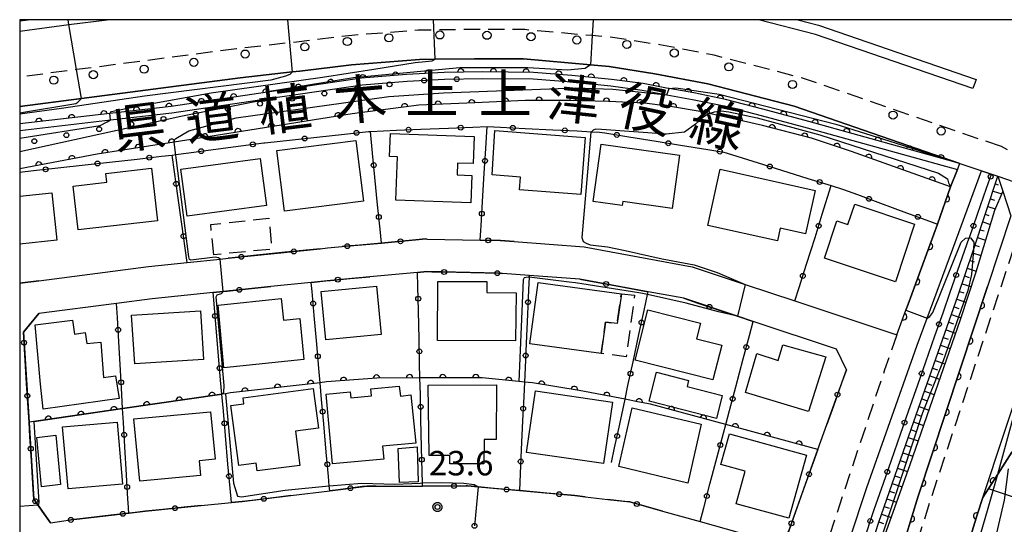
# Model space of a CAD drawing. Extents: x -24001 to -22000, y 88499 to 90001.
# Drawn here: x -24000 to -23849, y 89923 to 90000 of the extents above; entities that cross this region are included whole.
import ezdxf
from ezdxf.enums import TextEntityAlignment as Align

# ---------------------------------------------------------------- set-up
doc = ezdxf.new("R2010")
doc.units = 0
doc.linetypes.add('G', pattern=[3.75, 2.5, -1.25])
for name, color, linetype in [('2101000', 3, 'Continuous'), ('2101001', 8, 'Continuous'), ('2213000', 2, 'G'), ('2226000', 2, 'Continuous'), ('2238000', 2, 'Continuous'), ('3001000', 3, 'Continuous'), ('3003000', 2, 'G'), ('6101110', 2, 'Continuous'), ('6101121', 63, 'Continuous'), ('6101990', 2, 'Continuous'), ('6110000', 4, 'Continuous'), ('6110110', 4, 'Continuous'), ('6110120', 2, 'Continuous'), ('6110990', 2, 'Continuous'), ('6130000', 4, 'Continuous'), ('6130001', 7, 'Continuous'), ('6130990', 4, 'Continuous'), ('7101001', 8, 'Continuous'), ('7102000', 2, 'Continuous'), ('7102001', 8, 'Continuous'), ('7312000', 4, 'Continuous'), ('8121000', 4, 'Continuous'), ('999', 2, 'Continuous'), ('CLIP_BOX', 4, 'Continuous')]:
    doc.layers.add(name, color=color, linetype=linetype)
doc.styles.add('PlotAnnotation', font='txt')
doc.styles.add('ROMANS', font='romans')

# ---------------------------------------------------------------- blocks, each defined once
blk = doc.blocks.new('223800')
at = {"layer": '2238000'}
blk.add_circle((0, 0), 0.25, dxfattribs=at)
blk = doc.blocks.new('611099')
at = {"layer": '6110990'}
blk.add_circle((0, 0), 0.15, dxfattribs=at)
blk = doc.blocks.new('731200')
at = {"layer": '7312000'}
blk.add_circle((0, 0), 0.15, dxfattribs=at)
at = {"layer": 'CLIP_BOX'}
blk.add_lwpolyline([(-0.209, -0.178), (-0.219, -0.166), (-0.237, -0.14), (-0.251, -0.113), (-0.258, -0.094), (-0.265, -0.075), (-0.269, -0.057), (-0.273, -0.031), (-0.275, -0.008), (-0.274, 0.024), (-0.27, 0.054), (-0.266, 0.071), (-0.261, 0.088), (-0.255, 0.104), (-0.246, 0.124), (-0.239, 0.136), (-0.228, 0.154), (-0.219, 0.166), (-0.202, 0.187), (-0.189, 0.199), (-0.169, 0.217), (-0.151, 0.23), (-0.135, 0.239), (-0.113, 0.251), (-0.101, 0.256), (-0.082, 0.262), (-0.056, 0.269), (-0.04, 0.272), (-0.016, 0.275), (0.004, 0.275), (0.022, 0.274), (0.042, 0.272), (0.065, 0.267), (0.079, 0.264), (0.108, 0.253), (0.121, 0.247), (0.143, 0.235), (0.16, 0.224), (0.18, 0.208), (0.194, 0.194), (0.206, 0.182), (0.222, 0.162), (0.233, 0.146), (0.249, 0.116), (0.257, 0.097), (0.264, 0.075), (0.269, 0.057), (0.273, 0.032), (0.275, 0.014), (0.275, -0.008), (0.274, -0.023), (0.271, -0.048), (0.267, -0.067), (0.261, -0.088), (0.249, -0.117), (0.23, -0.151), (0.219, -0.166), (0.204, -0.184), (0.189, -0.199), (0.172, -0.215), (0.154, -0.228), (0.136, -0.239), (0.124, -0.246), (0.107, -0.253), (0.09, -0.26), (0.071, -0.266), (0.044, -0.271), (0.028, -0.274), (0.009, -0.275), (-0.009, -0.275), (-0.024, -0.274), (-0.041, -0.272), (-0.063, -0.268), (-0.086, -0.261), (-0.101, -0.256), (-0.115, -0.25), (-0.133, -0.241), (-0.148, -0.231), (-0.17, -0.216), (-0.182, -0.206), (-0.197, -0.192)], close=True, dxfattribs=at)
blk = doc.blocks.new('M07')
blk.add_arc((0, 0), 0.5, 180, 0)

msp = doc.modelspace()

# ---------------------------------------------------------------- linework, layer by layer
at = {"layer": '2101000', "flags": 128}
for points in [[(-23924.11, 89965.92), (-23913.4, 89965.12), (-23896.82, 89962.08), (-23888.68, 89959.36), (-23881.03, 89956.81), (-23865.37, 89951.59), (-23864.14, 89955.01), (-23863.66, 89956.31), (-23859.36, 89968.03), (-23859.15, 89968.62), (-23857.16, 89974.34), (-23856.07, 89977), (-23855.72, 89977.94), (-23881.17, 89986.72), (-23894.42, 89990.14), (-23902.53, 89991.69), (-23909.55, 89992.8), (-23912.39, 89993.05), (-23922.7, 89993.97), (-23930.23, 89994), (-23936.24, 89993.92), (-23938.63, 89993.89), (-23949.07, 89993.06), (-23956.99, 89992.1), (-23958.17, 89991.97), (-23966.18, 89991.05), (-23990.52, 89987.89), (-24000, 89986.66)], [(-23875.38, 89911.94), (-23869.98, 89928.18), (-23862.26, 89950.03), (-23860.72, 89954.19), (-23856.78, 89964.84), (-23852.41, 89976.8), (-23851.46, 89976.48), (-23850.87, 89976.28), (-23849.87, 89975.95), (-23849.12, 89973.65), (-23847.88, 89969.89), (-23851.48, 89959.01), (-23862.13, 89926.83), (-23864.06, 89920.52)], [(-23953.89, 89964.84), (-23952.78, 89964.95), (-23950.53, 89965.16)], [(-23937.49, 89966.32), (-23929.32, 89966.15)], [(-23890.89, 89776.58), (-23890.01, 89781.27), (-23889.93, 89781.65), (-23888.11, 89790.31), (-23886.18, 89799.37), (-23883.83, 89809.81), (-23881.37, 89819.56), (-23881.11, 89820.63), (-23876.92, 89837.83), (-23873.68, 89851.48), (-23871.22, 89860.23), (-23869.37, 89867.45), (-23869.15, 89868.2), (-23866.05, 89878.91), (-23864.09, 89887.01), (-23859.11, 89904.17), (-23853.08, 89923.96), (-23852.19, 89926.64), (-23839.22, 89965.83)], [(-23997.04, 89959.91), (-23980.25, 89962.11), (-23974.31, 89962.73), (-23969.22, 89963.25), (-23968, 89963.38)], [(-23938.93, 89961.2), (-23946.28, 89960.53)], [(-23914.04, 89960.15), (-23921.81, 89960.73), (-23925.89, 89961.04)], [(-23955.25, 89959.67), (-23961.46, 89959.03)], [(-23970.33, 89958.11), (-23979.67, 89957.14), (-23985.14, 89956.43), (-23997.07, 89954.87)], [(-23898.07, 89957.22), (-23903.57, 89958.23)], [(-23873.12, 89946.26), (-23874.65, 89949.42), (-23887.45, 89953.68)], [(-23877.5, 89934.01), (-23876.13, 89937.86)], [(-23958.39, 89926.94), (-23952.43, 89927.68)], [(-23945.27, 89928.39), (-23938.2, 89928.4)], [(-23972.15, 89925.4), (-23967.52, 89925.85)], [(-23913.2, 89926.74), (-23909.74, 89926.34)], [(-23901.36, 89924.55), (-23895.59, 89922.94), (-23889.6, 89921.26)], [(-23995.26, 89922.76), (-23993.23, 89923.07), (-23992.56, 89923.15)]]:
    msp.add_lwpolyline(points, dxfattribs=at)
at = {"layer": '2101001', "flags": 128}
for points in [[(-23950.53, 89965.16), (-23944.49, 89965.71), (-23937.72, 89966.33), (-23937.49, 89966.32)], [(-23929.32, 89966.15), (-23926.28, 89966.09), (-23924.11, 89965.92)], [(-23968, 89963.38), (-23953.89, 89964.84)], [(-23946.28, 89960.53), (-23952.3, 89959.98), (-23955.25, 89959.67)], [(-23925.89, 89961.04), (-23926.52, 89961.09), (-23937.54, 89961.32), (-23938.93, 89961.2)], [(-24000, 89959.53), (-23997.04, 89959.91)], [(-23961.46, 89959.03), (-23968.77, 89958.27), (-23970.33, 89958.11)], [(-23903.57, 89958.23), (-23914.04, 89960.15)], [(-23887.45, 89953.68), (-23889.86, 89954.48), (-23898.07, 89957.22)], [(-23997.07, 89954.87), (-23999.43, 89952.01), (-23998.56, 89938.19)], [(-23876.13, 89937.86), (-23873.12, 89946.26)], [(-23998.56, 89938.19), (-23997.81, 89926.36), (-23997.21, 89925.51), (-23995.26, 89922.76)], [(-23889.6, 89921.26), (-23884.35, 89919.8), (-23882.04, 89921.36), (-23877.5, 89934.01)], [(-23952.43, 89927.68), (-23946.74, 89928.39), (-23945.27, 89928.39)], [(-23938.2, 89928.4), (-23931.27, 89928.41), (-23929.65, 89928.26), (-23923.31, 89927.69), (-23922.75, 89927.64), (-23914.79, 89926.93), (-23913.2, 89926.74)], [(-23967.52, 89925.85), (-23965.86, 89926.02), (-23958.39, 89926.94)], [(-23909.74, 89926.34), (-23906.38, 89925.95), (-23901.36, 89924.55)], [(-23992.56, 89923.15), (-23983.27, 89924.25), (-23980.77, 89924.54), (-23972.15, 89925.4)]]:
    msp.add_lwpolyline(points, dxfattribs=at)
at = {"layer": '2213000', "flags": 128}
for points in [[(-23849.35, 89980.51), (-23879.87, 89991.03), (-23893.44, 89994.54), (-23901.75, 89996.13), (-23909.01, 89997.27), (-23912.14, 89997.55), (-23922.49, 89998.47), (-23930.25, 89998.5), (-23936.42, 89998.42), (-23938.84, 89998.39), (-23949.52, 89997.54), (-23957.52, 89996.57), (-23958.57, 89996.45), (-23966.72, 89995.52), (-23991.27, 89992.33), (-24000, 89991.2)], [(-23898.23, 89778.12), (-23897.35, 89782.83), (-23895.67, 89791.08), (-23893.65, 89800), (-23891.15, 89811.46), (-23888.65, 89821.36), (-23888.42, 89822.35), (-23885.78, 89833.7), (-23881.9, 89849.17), (-23879.03, 89860.55), (-23876.6, 89869.42), (-23876.35, 89870.34), (-23874.12, 89878.67), (-23871.34, 89888.94), (-23865.64, 89908.93), (-23860.23, 89926.23), (-23845.71, 89970.1), (-23845.4, 89973.53), (-23845.58, 89974.47), (-23845.97, 89976.49), (-23846.86, 89978.26), (-23848, 89979.82), (-23849.35, 89980.51)], [(-23865.37, 89951.59), (-23867.28, 89946.25), (-23877.74, 89914.79), (-23882.21, 89899.62), (-23887.08, 89883.08), (-23891.54, 89867.67), (-23894.21, 89858.43), (-23896.36, 89850.26), (-23902.44, 89827.11), (-23904.73, 89817.5), (-23913.01, 89782.73), (-23913.03, 89782.63), (-23918.43, 89749.87), (-23922.36, 89722.99), (-23924.7, 89704.15), (-23926.16, 89690.62)]]:
    msp.add_lwpolyline(points, dxfattribs=at)
at = {"layer": '2226000', "flags": 128}
for points in [[(-24000, 89998.26), (-23992.44, 89999.24), (-23986.56, 90000)], [(-23998.23, 90000), (-24000, 89999.77)], [(-23880.6, 90000), (-23877.42, 89999.18), (-23853.21, 89990.83), (-23853.73, 89989.42), (-23877.85, 89997.74), (-23886.6, 90000)]]:
    msp.add_lwpolyline(points, dxfattribs=at)
at = {"layer": '3001000', "flags": 128}
for points in [[(-23930.76, 89971.88), (-23942.26, 89972.27), (-23942.03, 89978.95), (-23943.24, 89978.99), (-23943.12, 89982.53), (-23930.27, 89982.09), (-23930.41, 89977.9), (-23932.83, 89977.98), (-23932.89, 89976.18), (-23930.62, 89976.1), (-23930.76, 89971.88)], [(-23927.49, 89976.19), (-23927.1, 89983.01), (-23913.24, 89981.9), (-23913.91, 89973.17), (-23923.3, 89973.89), (-23923.15, 89975.84), (-23927.49, 89976.19)], [(-23959.38, 89970.61), (-23960.54, 89979.92), (-23948.41, 89981.43), (-23947.25, 89972.12), (-23959.38, 89970.61)], [(-23911.98, 89972.09), (-23910.76, 89980.87), (-23898.76, 89979.2), (-23899.89, 89971.03), (-23907.44, 89972.08), (-23907.52, 89971.47), (-23911.98, 89972.09)], [(-23975.26, 89977.07), (-23963.09, 89978.69), (-23962.13, 89971.47), (-23974.3, 89969.85), (-23975.26, 89977.07)], [(-23991.81, 89974.45), (-23986.61, 89975.05), (-23986.76, 89976.4), (-23979.79, 89977.21), (-23978.85, 89969.11), (-23991.03, 89967.71), (-23991.81, 89974.45)], [(-23894.4, 89968.41), (-23892.48, 89977.03), (-23877.91, 89973.78), (-23879.4, 89967.13), (-23883.3, 89968), (-23883.73, 89966.03), (-23894.4, 89968.41)], [(-23862.66, 89968.61), (-23865.6, 89959.76), (-23876.49, 89963.39), (-23874.58, 89969.12), (-23872.9, 89968.56), (-23871.86, 89971.67), (-23862.66, 89968.61)], [(-23953.01, 89950.86), (-23953.72, 89958.27), (-23945.24, 89959.07), (-23944.55, 89951.65), (-23953.01, 89950.86)], [(-23923.83, 89958.05), (-23923.9, 89950.71), (-23935.87, 89950.74), (-23935.85, 89959.8), (-23928.33, 89959.78), (-23928.33, 89958.12), (-23923.83, 89958.05)], [(-23910.08, 89953.58), (-23910.75, 89948.74), (-23921.73, 89950.24), (-23920.44, 89959.65), (-23907.67, 89957.9), (-23908.3, 89953.34), (-23910.08, 89953.58)], [(-23968.69, 89946.55), (-23969.55, 89956.18), (-23959.86, 89957.2), (-23959.52, 89953.88), (-23957.03, 89954.14), (-23956.38, 89947.83), (-23968.69, 89946.55)], [(-23972.26, 89955.32), (-23971.78, 89947.82), (-23982.34, 89947.15), (-23982.82, 89954.64), (-23972.26, 89955.32)], [(-23893.61, 89944.71), (-23905.54, 89947.73), (-23903.58, 89955.46), (-23895.52, 89953.42), (-23896.13, 89950.99), (-23892.26, 89950.01), (-23893.61, 89944.71)], [(-23985.29, 89945.31), (-23984.72, 89941.86), (-23996.38, 89940.18), (-23996.79, 89944.05), (-23997.61, 89953.15), (-23991.91, 89953.85), (-23991.6, 89951.73), (-23989.97, 89951.98), (-23989.72, 89950.29), (-23987.55, 89950.5), (-23987.13, 89945.08), (-23985.29, 89945.31)], [(-23886.89, 89948.73), (-23883.58, 89947.69), (-23882.89, 89950.08), (-23876.31, 89948.23), (-23878.96, 89939.83), (-23888.64, 89942.75), (-23886.89, 89948.73)], [(-23893.09, 89938.79), (-23903.41, 89941.44), (-23902.27, 89945.88), (-23897.35, 89944.61), (-23897.59, 89943.66), (-23892.2, 89942.28), (-23893.09, 89938.79)], [(-23937.18, 89933.1), (-23937.3, 89943.87), (-23926.83, 89943.96), (-23926.87, 89935.54), (-23928.74, 89935.55), (-23928.76, 89931.8), (-23933.99, 89931.83), (-23933.99, 89933.1), (-23937.18, 89933.1)], [(-23954.16, 89937.3), (-23957.69, 89936.83), (-23956.99, 89931.57), (-23963.54, 89930.71), (-23963.7, 89931.9), (-23966.38, 89931.54), (-23967.6, 89940.77), (-23965.6, 89941.03), (-23965.72, 89941.96), (-23954.96, 89943.38), (-23954.16, 89937.3)], [(-23952.97, 89942.53), (-23949.27, 89942.87), (-23949.19, 89941.96), (-23946.02, 89942.25), (-23946.12, 89943.34), (-23941.75, 89943.73), (-23941.56, 89942.22), (-23939.95, 89942.41), (-23939.19, 89935), (-23944.3, 89934.54), (-23944.11, 89932.51), (-23951.99, 89931.79), (-23952.97, 89942.53)], [(-23910.41, 89931.84), (-23922.24, 89933.57), (-23920.85, 89943.01), (-23909.03, 89941.27), (-23910.41, 89931.84)], [(-23982.47, 89938.71), (-23970.7, 89939.81), (-23970.02, 89932.5), (-23972.47, 89932.27), (-23972.26, 89930), (-23981.58, 89929.13), (-23982.47, 89938.71)], [(-23897.47, 89928.86), (-23908.05, 89931.39), (-23906, 89940.41), (-23895.43, 89937.88), (-23897.47, 89928.86)], [(-23993.42, 89937.47), (-23985.06, 89938.21), (-23984.23, 89928.7), (-23992.58, 89927.96), (-23993.42, 89937.47)], [(-23891.09, 89936.41), (-23879.28, 89933.13), (-23881.97, 89923.45), (-23890.06, 89925.68), (-23888.68, 89930.68), (-23892.4, 89931.71), (-23891.09, 89936.41)], [(-23997.38, 89935.87), (-23994.45, 89936.23), (-23993.72, 89928.62), (-23996.64, 89928.26), (-23997.38, 89935.87)], [(-23938.83, 89929.07), (-23941.71, 89928.95), (-23941.92, 89934.17), (-23939.01, 89934.4), (-23938.83, 89929.07)]]:
    msp.add_lwpolyline(points, close=True, dxfattribs=at)
msp.add_lwpolyline([(-24000, 89972.92), (-23995.05, 89973.44), (-23994.29, 89966.13), (-24000, 89965.53)], dxfattribs=at)
at = {"layer": '3003000', "flags": 128}
for points in [[(-23970.23, 89963.91), (-23970.69, 89968.56), (-23961.75, 89969.53), (-23961.34, 89964.76), (-23970.23, 89963.91)], [(-23907.67, 89957.9), (-23905.64, 89957.68), (-23906.93, 89948.25), (-23910.75, 89948.74), (-23910.08, 89953.58), (-23908.3, 89953.34), (-23907.67, 89957.9)]]:
    msp.add_lwpolyline(points, close=True, dxfattribs=at)
at = {"layer": '6101110', "flags": 128}
msp.add_lwpolyline([(-23905.54, 89785.33), (-23902.36, 89799.6), (-23897.23, 89820.44), (-23895.65, 89826.73), (-23891.61, 89842.85), (-23891.52, 89843.19), (-23884.87, 89867.71), (-23882.75, 89875.18), (-23879.92, 89885.13), (-23874.2, 89904.02), (-23873.6, 89906), (-23868.16, 89922.85), (-23862.8, 89938.3), (-23855.97, 89957.72), (-23853.64, 89964.69), (-23849.87, 89975.95)], dxfattribs=at)
at = {"layer": '6101121', "flags": 128}
for points in [[(-23849.87, 89975.95), (-23849.12, 89973.65), (-23850.39, 89970.69), (-23853.29, 89961.23), (-23855.68, 89953.92), (-23863.39, 89931.63), (-23867.53, 89920.02)], [(-23882.52, 89779.9), (-23883.5, 89780.13), (-23885.07, 89780.5), (-23885.8, 89780.68), (-23888.43, 89781.3), (-23889.93, 89781.65), (-23888.11, 89790.31), (-23886.18, 89799.37), (-23883.83, 89809.81), (-23881.37, 89819.56), (-23881.11, 89820.63), (-23876.92, 89837.83), (-23873.68, 89851.48), (-23871.22, 89860.23), (-23869.37, 89867.45), (-23869.15, 89868.2), (-23866.05, 89878.91), (-23864.09, 89887.01), (-23859.11, 89904.17), (-23853.08, 89923.96), (-23852.19, 89926.64), (-23849.89, 89930.24), (-23847.75, 89933.59)]]:
    msp.add_lwpolyline(points, dxfattribs=at)
at = {"layer": '6101990', "flags": 128}
for points in [[(-23850.26, 89974.78), (-23849.83, 89974.64)], [(-23851.02, 89972.5), (-23850.41, 89972.29)], [(-23850.63, 89973.68), (-23849.3, 89973.24)], [(-23851.42, 89971.32), (-23850.28, 89970.94)], [(-23851.82, 89970.13), (-23851.25, 89969.94)], [(-23852.21, 89968.95), (-23851.04, 89968.56)], [(-23853.01, 89966.58), (-23851.78, 89966.16)], [(-23852.61, 89967.76), (-23852.01, 89967.56)], [(-23853.4, 89965.39), (-23852.77, 89965.18)], [(-23853.8, 89964.21), (-23852.51, 89963.77)], [(-23854.2, 89963.02), (-23853.54, 89962.8)], [(-23854.99, 89960.65), (-23854.31, 89960.42)], [(-23854.59, 89961.84), (-23853.24, 89961.38)], [(-23855.39, 89959.46), (-23854.02, 89959.01)], [(-23855.78, 89958.27), (-23855.09, 89958.05)], [(-23856.6, 89955.92), (-23855.89, 89955.68)], [(-23856.19, 89957.1), (-23854.79, 89956.63)], [(-23857.02, 89954.75), (-23855.57, 89954.24)], [(-23857.43, 89953.57), (-23856.7, 89953.31)], [(-23857.84, 89952.39), (-23856.39, 89951.88)], [(-23858.67, 89950.03), (-23857.2, 89949.52)], [(-23858.26, 89951.21), (-23857.53, 89950.95)], [(-23859.09, 89948.85), (-23858.35, 89948.59)], [(-23859.5, 89947.67), (-23858.02, 89947.15)], [(-23860.33, 89945.31), (-23858.84, 89944.79)], [(-23859.92, 89946.49), (-23859.17, 89946.23)], [(-23860.75, 89944.13), (-23860, 89943.87)], [(-23861.16, 89942.95), (-23859.65, 89942.43)], [(-23861.58, 89941.78), (-23860.82, 89941.51)], [(-23862.41, 89939.42), (-23861.64, 89939.15)], [(-23861.99, 89940.6), (-23860.47, 89940.07)], [(-23862.82, 89938.24), (-23861.29, 89937.71)], [(-23863.23, 89937.06), (-23862.46, 89936.79)], [(-23863.64, 89935.87), (-23862.11, 89935.34)], [(-23864.46, 89933.51), (-23862.92, 89932.98)], [(-23864.05, 89934.69), (-23863.28, 89934.43)], [(-23864.87, 89932.33), (-23864.1, 89932.07)], [(-23865.28, 89931.15), (-23863.75, 89930.62)], [(-23866.1, 89928.79), (-23864.59, 89928.26)], [(-23865.69, 89929.97), (-23864.93, 89929.71)], [(-23866.51, 89927.61), (-23865.76, 89927.35)], [(-23841.88, 89924.79), (-23851.34, 89927.98)], [(-23866.92, 89926.43), (-23865.43, 89925.91)], [(-23867.33, 89925.25), (-23866.59, 89924.99)], [(-23868.15, 89922.89), (-23867.42, 89922.63)], [(-23867.74, 89924.07), (-23866.27, 89923.55)]]:
    msp.add_lwpolyline(points, dxfattribs=at)
at = {"layer": '6110000', "flags": 128}
for points in [[(-23859.36, 89968.03), (-23859.15, 89968.62), (-23857.16, 89974.34), (-23856.07, 89977)], [(-23865.37, 89951.59), (-23864.14, 89955.01), (-23863.66, 89956.31), (-23859.36, 89968.03)], [(-23864.06, 89920.52), (-23862.13, 89926.83), (-23851.48, 89959.01)], [(-23877.5, 89934.01), (-23891.64, 89937.84), (-23903.21, 89940.98), (-23905.18, 89941.34), (-23907.1, 89941.72), (-23914.12, 89943.09), (-23921.29, 89944.22), (-23922.55, 89944.35), (-23923.38, 89944.43), (-23929.04, 89944.99), (-23936.78, 89945.03), (-23938.57, 89945.02), (-23945.2, 89944.96), (-23952.93, 89944.38), (-23953.89, 89944.27), (-23967.63, 89942.7), (-23968.41, 89942.58), (-23968.97, 89942.5), (-23984.2, 89940.28), (-23998.56, 89938.19)], [(-23852.19, 89926.64), (-23853.08, 89923.96), (-23859.11, 89904.17), (-23864.09, 89887.01), (-23866.05, 89878.91), (-23869.15, 89868.2), (-23869.37, 89867.45), (-23871.22, 89860.23), (-23873.68, 89851.48), (-23876.92, 89837.83), (-23881.11, 89820.63), (-23881.37, 89819.56), (-23883.83, 89809.81), (-23886.18, 89799.37), (-23888.11, 89790.31), (-23889.93, 89781.65), (-23890.01, 89781.27), (-23890.89, 89776.58)]]:
    msp.add_lwpolyline(points, dxfattribs=at)
at = {"layer": '6110110', "flags": 128}
for points in [[(-23855.72, 89977.94), (-23878.88, 89984.38), (-23885.96, 89986.28), (-23891.67, 89987.72), (-23896.56, 89988.75), (-23900.33, 89989.42), (-23900.49, 89989.45), (-23904.3, 89990.18), (-23909.16, 89990.82), (-23915.25, 89991.45), (-23921.15, 89991.91), (-23928.95, 89991.99), (-23934.85, 89991.89), (-23940.62, 89991.57), (-23947.55, 89991.01), (-23961.97, 89988.87), (-23976.77, 89986.68), (-23986.15, 89985.6), (-24000, 89984.01)], [(-23857.16, 89974.34), (-23872.34, 89979.75), (-23878.5, 89981.79), (-23886.03, 89983.75), (-23891.86, 89985.08), (-23894.18, 89985.58), (-23895.87, 89985.94), (-23899.83, 89986.64), (-23904.13, 89987.17), (-23909.65, 89987.44), (-23915.75, 89987.59), (-23922.42, 89987.6), (-23930.16, 89987.21), (-23938.77, 89986.88), (-23948.98, 89985.54), (-23964.68, 89983.06), (-23976.3, 89981.22), (-23988.12, 89979.34), (-24000, 89977.11)], [(-23839.22, 89965.83), (-23841.48, 89956.59), (-23844.95, 89942.4), (-23846.7, 89935.24), (-23847.75, 89933.59), (-23849.89, 89930.24), (-23852.19, 89926.64)]]:
    msp.add_lwpolyline(points, dxfattribs=at)
at = {"layer": '6110120', "flags": 128}
for points in [[(-24000, 89986.66), (-23990.52, 89987.89), (-23966.18, 89991.05), (-23958.17, 89991.97), (-23956.99, 89992.1), (-23949.07, 89993.06), (-23938.63, 89993.89), (-23936.24, 89993.92), (-23930.23, 89994), (-23922.7, 89993.97), (-23912.39, 89993.05), (-23909.55, 89992.8), (-23902.53, 89991.69), (-23894.42, 89990.14), (-23881.17, 89986.72), (-23855.72, 89977.94)], [(-24000, 89983), (-23986.07, 89984.6), (-23976.64, 89985.69), (-23961.82, 89987.89), (-23947.43, 89990.02), (-23940.56, 89990.57), (-23934.81, 89990.89), (-23928.95, 89990.99), (-23921.19, 89990.91), (-23915.34, 89990.45), (-23909.28, 89989.83), (-23904.46, 89989.19), (-23900.67, 89988.47), (-23896.75, 89987.77), (-23891.89, 89986.75), (-23886.21, 89985.31), (-23879.14, 89983.41), (-23856.07, 89977), (-23857.16, 89974.34)], [(-23852.19, 89926.64), (-23839.22, 89965.83)]]:
    msp.add_lwpolyline(points, dxfattribs=at)
at = {"layer": '6130000', "flags": 128}
for points in [[(-23938.45, 89983.17), (-23934.19, 89983.35)], [(-23930.45, 89983.51), (-23928.28, 89983.6), (-23926.19, 89983.5)], [(-23928.48, 89980.2), (-23928.28, 89983.6)], [(-23922.45, 89983.31), (-23918.2, 89983.1)], [(-23962.37, 89981.11), (-23958.13, 89981.56)], [(-23954.41, 89981.96), (-23950.17, 89982.42)], [(-23946.45, 89982.82), (-23946.18, 89982.85), (-23942.19, 89983.02)], [(-23945.85, 89979.53), (-23946.18, 89982.85)], [(-23914.46, 89982.91), (-23912.27, 89982.8), (-23911.04, 89982.74), (-23910.21, 89982.61)], [(-23906.51, 89982.01), (-23902.31, 89981.33)], [(-23970.31, 89980.06), (-23966.08, 89980.62)], [(-23898.61, 89980.73), (-23894.4, 89980.05)], [(-23986.2, 89978.13), (-23981.97, 89978.61)], [(-23978.25, 89979.03), (-23976.62, 89979.21), (-23976.05, 89979.29), (-23974.02, 89979.56)], [(-23976.26, 89976.64), (-23976.62, 89979.21)], [(-23890.74, 89979.28), (-23886.68, 89978.02)], [(-23994.16, 89977.24), (-23989.93, 89977.71)], [(-24000, 89976.58), (-23997.88, 89976.82)], [(-23945.07, 89971.56), (-23945.49, 89975.81)], [(-23928.97, 89972.08), (-23928.71, 89976.46)], [(-23883.1, 89976.9), (-23879.03, 89975.64)], [(-23876.83, 89970.15), (-23875.45, 89974.52)], [(-23875.45, 89974.52), (-23875.45, 89974.52), (-23873.59, 89973.94), (-23871.42, 89973.14)], [(-23853.02, 89970.12), (-23851.62, 89974.14)], [(-23975.13, 89968.61), (-23975.74, 89972.93)], [(-23867.91, 89971.85), (-23863.91, 89970.37)], [(-23929.23, 89967.63), (-23929.19, 89968.34)], [(-23860.4, 89969.08), (-23859.15, 89968.62)], [(-23944.49, 89965.71), (-23944.7, 89967.83)], [(-23879.25, 89962.45), (-23877.95, 89966.57)], [(-23855.66, 89962.56), (-23854.29, 89966.49), (-23854.26, 89966.58)], [(-23943.43, 89965.81), (-23944.49, 89965.71), (-23947.85, 89965.4)], [(-23937.49, 89966.32), (-23937.72, 89966.33), (-23939.7, 89966.15)], [(-23924.11, 89965.92), (-23926.24, 89966.09)], [(-23974.31, 89962.73), (-23974.61, 89964.9)], [(-23959.79, 89964.23), (-23964.12, 89963.78)], [(-23953.89, 89964.84), (-23956.06, 89964.62)], [(-23967.85, 89963.4), (-23968, 89963.38)], [(-23949.31, 89960.25), (-23946.28, 89960.53)], [(-23938.93, 89961.2), (-23937.54, 89961.32), (-23936.73, 89961.3)], [(-23938.88, 89959.03), (-23938.93, 89961.2)], [(-23932.98, 89961.22), (-23928.58, 89961.13)], [(-23921.81, 89960.73), (-23921.82, 89960.47), (-23921.91, 89958.5)], [(-23997.04, 89959.91), (-24000, 89959.53)], [(-23964.43, 89958.72), (-23961.46, 89959.03)], [(-23955.25, 89959.67), (-23953.04, 89959.9)], [(-23955.13, 89958.29), (-23955.25, 89959.67)], [(-23914.04, 89960.15), (-23911.85, 89959.75)], [(-23908.17, 89959.07), (-23903.57, 89958.23)], [(-23858.3, 89955.01), (-23857.2, 89958.15), (-23856.89, 89959.03)], [(-23970.33, 89958.11), (-23968.77, 89958.27), (-23968.16, 89958.33)], [(-23970.18, 89956.37), (-23970.33, 89958.11)], [(-23904.19, 89955.35), (-23903.66, 89957.81), (-23903.57, 89958.23)], [(-23881.03, 89956.81), (-23880.38, 89958.87)], [(-23985.01, 89954.26), (-23985.14, 89956.43)], [(-23898.07, 89957.22), (-23895.91, 89956.5)], [(-23999.21, 89952.28), (-23997.07, 89954.87)], [(-23954.41, 89950.19), (-23954.8, 89954.56)], [(-23938.7, 89950.94), (-23938.8, 89955.28)], [(-23922.08, 89954.76), (-23922.28, 89950.31)], [(-23892.36, 89955.31), (-23889.86, 89954.48), (-23887.45, 89953.68)], [(-23888.02, 89951.53), (-23887.45, 89953.68)], [(-23969.48, 89948.37), (-23969.85, 89952.64)], [(-23905.87, 89947.48), (-23904.97, 89951.68)], [(-23860.95, 89947.46), (-23859.54, 89951.48)], [(-23984.54, 89946.19), (-23984.8, 89950.52)], [(-23998.93, 89944.14), (-23999.21, 89948.55)], [(-23938.57, 89945.02), (-23938.62, 89947.19)], [(-23890.11, 89943.61), (-23888.98, 89947.91)], [(-23953.89, 89944.27), (-23954.08, 89946.46)], [(-23922.45, 89946.57), (-23922.55, 89944.35)], [(-23873.12, 89946.26), (-23873.86, 89944.2)], [(-23968.97, 89942.5), (-23969.16, 89944.64)], [(-23953.66, 89941.69), (-23953.89, 89944.27)], [(-23938.51, 89942.43), (-23938.57, 89945.02)], [(-23922.55, 89944.35), (-23922.65, 89942.16)], [(-23907.1, 89941.72), (-23906.65, 89943.82)], [(-23863.6, 89939.91), (-23862.19, 89943.93)], [(-23984.2, 89940.28), (-23984.33, 89942.45)], [(-23968.74, 89939.9), (-23968.97, 89942.5)], [(-23907.92, 89937.9), (-23907.1, 89941.72)], [(-23998.56, 89938.19), (-23998.7, 89940.4)], [(-23984.08, 89938.14), (-23984.2, 89940.28)], [(-23891.64, 89937.84), (-23891.07, 89939.99)], [(-23875.12, 89940.68), (-23876.13, 89937.86)], [(-23998.42, 89936), (-23998.56, 89938.19)], [(-23952.95, 89933.59), (-23953.33, 89937.95)], [(-23938.33, 89934.33), (-23938.43, 89938.69)], [(-23922.82, 89938.41), (-23923.02, 89934.03)], [(-23891.99, 89936.51), (-23891.64, 89937.84)], [(-23866.23, 89932.36), (-23864.84, 89936.38)], [(-23968.04, 89931.78), (-23968.42, 89936.17)], [(-23983.61, 89930.13), (-23983.86, 89934.4)], [(-23909.17, 89932.03), (-23908.7, 89934.24)], [(-23877.5, 89934.01), (-23878.22, 89931.99)], [(-23997.91, 89927.93), (-23998.18, 89932.26)], [(-23894.07, 89928.67), (-23892.95, 89932.89)], [(-23938.2, 89928.4), (-23938.21, 89928.87), (-23938.25, 89930.58)], [(-23923.19, 89930.29), (-23923.31, 89927.69)], [(-23952.43, 89927.68), (-23952.49, 89928.42), (-23952.62, 89929.86)], [(-23868.86, 89924.8), (-23867.46, 89928.82)], [(-23967.52, 89925.85), (-23967.71, 89928.05)], [(-23951.11, 89927.84), (-23952.43, 89927.68)], [(-23945.27, 89928.39), (-23946.74, 89928.39), (-23947.4, 89928.31)], [(-23935.22, 89928.4), (-23938.2, 89928.4)], [(-23927.15, 89928.04), (-23929.65, 89928.26), (-23931.27, 89928.41), (-23931.47, 89928.41)], [(-23919.09, 89927.31), (-23922.75, 89927.64), (-23923.31, 89927.69), (-23923.42, 89927.7)], [(-23879.49, 89928.47), (-23880.94, 89924.44)], [(-23983.36, 89925.84), (-23983.39, 89926.39)], [(-23964.4, 89926.2), (-23965.86, 89926.02), (-23967.52, 89925.85)], [(-23958.39, 89926.94), (-23960.68, 89926.66)], [(-23913.2, 89926.74), (-23914.79, 89926.93), (-23915.36, 89926.98)], [(-23907.13, 89926.04), (-23909.74, 89926.34)], [(-23995.26, 89922.76), (-23996.53, 89924.55)], [(-23978.02, 89924.81), (-23980.77, 89924.54), (-23982.3, 89924.36)], [(-23972.15, 89925.4), (-23974.29, 89925.19)], [(-23901.36, 89924.55), (-23903.5, 89925.15)], [(-23895.59, 89922.94), (-23895.03, 89925.05)], [(-23986.02, 89923.92), (-23990.3, 89923.42)]]:
    msp.add_lwpolyline(points, dxfattribs=at)
at = {"layer": '6130001', "flags": 128}
for points in [[(-23942.19, 89983.02), (-23938.45, 89983.17)], [(-23934.19, 89983.35), (-23930.45, 89983.51)], [(-23926.19, 89983.5), (-23922.45, 89983.31)], [(-23918.2, 89983.1), (-23914.46, 89982.91)], [(-23958.13, 89981.56), (-23954.41, 89981.96)], [(-23950.17, 89982.42), (-23946.45, 89982.82)], [(-23910.21, 89982.61), (-23906.51, 89982.01)], [(-23974.02, 89979.56), (-23970.31, 89980.06)], [(-23966.08, 89980.62), (-23962.54, 89981.09), (-23962.37, 89981.11)], [(-23928.71, 89976.46), (-23928.48, 89980.2)], [(-23902.31, 89981.33), (-23898.61, 89980.73)], [(-23894.4, 89980.05), (-23891.92, 89979.65), (-23890.74, 89979.28)], [(-23981.97, 89978.61), (-23978.25, 89979.03)], [(-23945.49, 89975.81), (-23945.85, 89979.53)], [(-23997.88, 89976.82), (-23994.16, 89977.24)], [(-23989.93, 89977.71), (-23986.2, 89978.13)], [(-23886.68, 89978.02), (-23883.1, 89976.9)], [(-23975.74, 89972.93), (-23976.26, 89976.64)], [(-23879.03, 89975.64), (-23875.45, 89974.52)], [(-23851.62, 89974.14), (-23850.87, 89976.28)], [(-23871.42, 89973.14), (-23867.91, 89971.85)], [(-23944.7, 89967.83), (-23945.07, 89971.56)], [(-23929.19, 89968.34), (-23928.97, 89972.08)], [(-23877.95, 89966.57), (-23876.83, 89970.15)], [(-23863.91, 89970.37), (-23860.4, 89969.08)], [(-23854.26, 89966.58), (-23853.02, 89970.12)], [(-23974.61, 89964.9), (-23975.13, 89968.61)], [(-23929.32, 89966.15), (-23929.23, 89967.63)], [(-23947.85, 89965.4), (-23950.53, 89965.16)], [(-23939.7, 89966.15), (-23943.43, 89965.81)], [(-23926.24, 89966.09), (-23926.28, 89966.09), (-23929.32, 89966.15)], [(-23964.12, 89963.78), (-23967.85, 89963.4)], [(-23956.06, 89964.62), (-23959.79, 89964.23)], [(-23880.38, 89958.87), (-23879.25, 89962.45)], [(-23856.89, 89959.03), (-23855.66, 89962.56)], [(-23936.73, 89961.3), (-23932.98, 89961.22)], [(-23928.58, 89961.13), (-23926.52, 89961.09), (-23925.89, 89961.04)], [(-23953.04, 89959.9), (-23952.3, 89959.98), (-23949.31, 89960.25)], [(-23938.8, 89955.28), (-23938.88, 89959.03)], [(-23911.85, 89959.75), (-23908.17, 89959.07)], [(-23968.16, 89958.33), (-23964.43, 89958.72)], [(-23954.8, 89954.56), (-23955.13, 89958.29)], [(-23921.91, 89958.5), (-23922.08, 89954.76)], [(-23969.85, 89952.64), (-23970.18, 89956.37)], [(-23895.91, 89956.5), (-23892.36, 89955.31)], [(-23904.97, 89951.68), (-23904.19, 89955.35)], [(-23859.54, 89951.48), (-23858.3, 89955.01)], [(-23984.8, 89950.52), (-23985.01, 89954.26)], [(-23999.21, 89948.55), (-23999.43, 89952.01), (-23999.21, 89952.28)], [(-23888.98, 89947.91), (-23888.02, 89951.53)], [(-23954.08, 89946.46), (-23954.41, 89950.19)], [(-23938.62, 89947.19), (-23938.7, 89950.94)], [(-23922.28, 89950.31), (-23922.45, 89946.57)], [(-23969.16, 89944.64), (-23969.48, 89948.37)], [(-23906.65, 89943.82), (-23905.87, 89947.48)], [(-23862.19, 89943.93), (-23860.95, 89947.46)], [(-23984.33, 89942.45), (-23984.54, 89946.19)], [(-23998.7, 89940.4), (-23998.93, 89944.14)], [(-23873.86, 89944.2), (-23875.12, 89940.68)], [(-23938.43, 89938.69), (-23938.51, 89942.43)], [(-23891.07, 89939.99), (-23890.11, 89943.61)], [(-23953.33, 89937.95), (-23953.66, 89941.69)], [(-23922.65, 89942.16), (-23922.82, 89938.41)], [(-23968.42, 89936.17), (-23968.74, 89939.9)], [(-23864.84, 89936.38), (-23864.02, 89938.73), (-23863.6, 89939.91)], [(-23983.86, 89934.4), (-23984.08, 89938.14)], [(-23908.7, 89934.24), (-23907.92, 89937.9)], [(-23892.95, 89932.89), (-23891.99, 89936.51)], [(-23998.18, 89932.26), (-23998.42, 89936)], [(-23952.62, 89929.86), (-23952.95, 89933.59)], [(-23938.25, 89930.58), (-23938.33, 89934.33)], [(-23923.02, 89934.03), (-23923.19, 89930.29)], [(-23967.71, 89928.05), (-23968.04, 89931.78)], [(-23878.22, 89931.99), (-23879.49, 89928.47)], [(-23867.46, 89928.82), (-23866.23, 89932.36)], [(-23983.39, 89926.39), (-23983.61, 89930.13)], [(-23996.53, 89924.55), (-23997.21, 89925.51), (-23997.81, 89926.36), (-23997.91, 89927.93)], [(-23947.4, 89928.31), (-23951.11, 89927.84)], [(-23931.47, 89928.41), (-23935.22, 89928.4)], [(-23923.42, 89927.7), (-23927.15, 89928.04)], [(-23915.36, 89926.98), (-23919.09, 89927.31)], [(-23895.03, 89925.05), (-23894.07, 89928.67)], [(-23983.27, 89924.25), (-23983.36, 89925.84)], [(-23960.68, 89926.66), (-23964.4, 89926.2)], [(-23903.5, 89925.15), (-23906.38, 89925.95), (-23907.13, 89926.04)], [(-23982.3, 89924.36), (-23983.27, 89924.25), (-23986.02, 89923.92)], [(-23974.29, 89925.19), (-23978.02, 89924.81)], [(-23880.94, 89924.44), (-23882.04, 89921.36), (-23882.5, 89921.05)], [(-23870.04, 89921.24), (-23869.39, 89923.26), (-23868.86, 89924.8)], [(-23990.3, 89923.42), (-23992.56, 89923.15)]]:
    msp.add_lwpolyline(points, dxfattribs=at)
at = {"layer": '6130990'}
for centre in [(-23940.32, 89983.1), (-23932.32, 89983.43), (-23924.32, 89983.4), (-23916.33, 89983), (-23956.27, 89981.76), (-23948.31, 89982.62), (-23908.36, 89982.31), (-23972.16, 89979.81), (-23964.23, 89980.87), (-23900.46, 89981.03), (-23892.55, 89979.75), (-23980.11, 89978.82), (-23928.59, 89978.32), (-23996.02, 89977.03), (-23988.07, 89977.92), (-23945.67, 89977.67), (-23884.89, 89977.46), (-23851, 89975.9), (-23976, 89974.79), (-23877.24, 89975.08), (-23869.67, 89972.5), (-23944.88, 89969.7), (-23929.08, 89970.21), (-23862.16, 89969.73), (-23877.39, 89968.36), (-23853.64, 89968.35), (-23974.87, 89966.75), (-23928.12, 89966.13), (-23949.72, 89965.23), (-23941.57, 89965.98), (-23965.98, 89963.59), (-23957.92, 89964.42), (-23951.17, 89960.08), (-23934.86, 89961.26), (-23926.7, 89961.09), (-23879.82, 89960.66), (-23856.28, 89960.79), (-23966.3, 89958.53), (-23910.01, 89959.41), (-23938.84, 89957.16), (-23954.96, 89956.43), (-23921.99, 89956.63), (-23894.14, 89955.91), (-23970.02, 89954.51), (-23904.58, 89953.51), (-23858.92, 89953.24), (-23984.9, 89952.39), (-23999.33, 89950.41), (-23888.5, 89949.72), (-23954.25, 89948.32), (-23938.66, 89949.07), (-23922.36, 89948.44), (-23969.32, 89946.5), (-23906.26, 89945.65), (-23861.57, 89945.69), (-23984.44, 89944.32), (-23998.82, 89942.26), (-23874.49, 89942.44), (-23938.47, 89940.56), (-23890.59, 89941.8), (-23953.5, 89939.82), (-23922.74, 89940.29), (-23968.58, 89938.03), (-23864.22, 89938.14), (-23983.97, 89936.27), (-23908.31, 89936.07), (-23892.47, 89934.7), (-23998.3, 89934.13), (-23952.78, 89931.73), (-23938.29, 89932.45), (-23923.11, 89932.16), (-23967.87, 89929.91), (-23878.86, 89930.23), (-23866.85, 89930.58), (-23933.35, 89928.41), (-23983.5, 89928.26), (-23949.25, 89928.08), (-23925.28, 89927.87), (-23917.22, 89927.15), (-23894.55, 89926.86), (-23997.61, 89926.08), (-23962.54, 89926.43), (-23905.3, 89925.65), (-23984.16, 89924.14), (-23976.16, 89925), (-23992.16, 89923.2), (-23930.21, 89922.29), (-23881.57, 89922.68), (-23869.47, 89923.02)]:
    msp.add_circle(centre, 0.375, dxfattribs=at)
at = {"layer": '7101001', "flags": 128}
msp.add_lwpolyline([(-23912, 90000), (-23912.14, 89997.55), (-23912.39, 89993.05), (-23913.24, 89992.5), (-23915.92, 89992.26), (-23922, 89992.59), (-23932.46, 89992.59), (-23948.76, 89991.05), (-23961.98, 89988.94), (-23961.97, 89988.87), (-23961.82, 89987.89), (-23961.81, 89987.8), (-23975.27, 89985.13), (-24000, 89979.7)], dxfattribs=at)
at = {"layer": '7102000', "flags": 128}
for points in [[(-23894.18, 89985.58), (-23895.16, 89984.96), (-23896.27, 89983.96), (-23898, 89982.73), (-23900.79, 89982.4), (-23910.69, 89983.16), (-23911.62, 89983.17), (-23912, 89983.06), (-23912.27, 89982.8), (-23912.37, 89982.71), (-23912.86, 89976.63), (-23913.72, 89966.57), (-23913.54, 89965.96), (-23913.07, 89965.68), (-23912.44, 89965.43), (-23909.8, 89965.11), (-23907.07, 89964.58), (-23901.42, 89963.29), (-23896.5, 89962.37), (-23893.42, 89961.32), (-23892.98, 89961.2), (-23888.68, 89959.36)], [(-23969.22, 89963.25), (-23969.49, 89963.46), (-23969.99, 89963.55), (-23973.75, 89963.08), (-23973.94, 89963.18), (-23974.03, 89963.59), (-23976.3, 89981.22)], [(-23860.72, 89954.19), (-23860.31, 89954.43), (-23859.86, 89955.04), (-23855.53, 89965.84), (-23854.86, 89966.45), (-23854.07, 89966.51), (-23853.58, 89965.84), (-23853.64, 89964.69), (-23853.64, 89964.67)], [(-23889.86, 89954.48), (-23892.76, 89955.17), (-23897.7, 89956.47), (-23903.66, 89957.81), (-23904.15, 89957.92), (-23904.7, 89957.99), (-23905.98, 89958.22), (-23914.73, 89959.6), (-23915.68, 89959.71), (-23921.82, 89960.47), (-23921.96, 89960.49), (-23922.6, 89960.35), (-23922.74, 89960.07), (-23923.38, 89944.43)], [(-23968.97, 89942.5), (-23968.81, 89942.59), (-23968.66, 89942.78), (-23968.61, 89943.84), (-23969.87, 89957.46), (-23969.7, 89957.77), (-23969.03, 89957.98), (-23968.87, 89958.13), (-23968.77, 89958.27)], [(-23968.41, 89942.58), (-23968.17, 89939.62), (-23967.21, 89928.84), (-23966.6, 89926.83), (-23965.96, 89926.73), (-23959.24, 89927.77), (-23952.56, 89928.41), (-23952.49, 89928.42), (-23947.5, 89928.85), (-23942.41, 89928.7), (-23938.56, 89928.86), (-23938.21, 89928.87), (-23935.3, 89928.92), (-23931.83, 89928.86), (-23930.28, 89928.62), (-23929.64, 89928.26)], [(-23997.2, 89925.51), (-23997.06, 89925.63), (-23997.02, 89925.86), (-23997.79, 89938.3)]]:
    msp.add_lwpolyline(points, dxfattribs=at)
at = {"layer": '7102001', "flags": 128}
for points in [[(-23958.88, 90000), (-23958.17, 89991.96), (-23958.56, 89991.59), (-23959.23, 89991.31), (-23961.44, 89990.7), (-23980.86, 89988.27), (-23993.59, 89986.36), (-24000, 89985.47)], [(-24000, 89985.71), (-23999.41, 89985.78), (-23991.4, 89987.12), (-23991.07, 89987.36), (-23990.52, 89987.89), (-23991.27, 89992.33), (-23992.44, 89999.24), (-23992.57, 90000)], [(-24000, 89981.82), (-23987.66, 89983.76), (-23986.58, 89984.31), (-23986.07, 89984.6), (-23986.06, 89984.61), (-23986.15, 89985.6), (-23985.93, 89985.88), (-23985.43, 89986.02), (-23980.56, 89986.99), (-23970.64, 89988.78), (-23953.55, 89991.19), (-23945.64, 89992.41), (-23939.33, 89993.41), (-23937.72, 89993.57), (-23936.72, 89993.69), (-23936.24, 89993.92), (-23936.49, 90000)], [(-23976.3, 89981.22), (-23976.23, 89981.54), (-23976.05, 89981.76), (-23974.06, 89982.91), (-23966.79, 89984.92), (-23943.36, 89988.2), (-23934.97, 89988.75), (-23914.65, 89989.56), (-23908.97, 89989.34), (-23900.67, 89988.47), (-23900.33, 89989.42), (-23899.32, 89989.55), (-23892.67, 89988.56), (-23874.75, 89983.95), (-23865.67, 89981.1), (-23855.72, 89977.94), (-23849.87, 89975.95), (-23837.19, 89971.59)], [(-23894.18, 89985.58), (-23893.37, 89985.85), (-23892.34, 89986.01), (-23891.15, 89985.85), (-23886.83, 89984.95), (-23877.19, 89982.34), (-23858.99, 89976.45), (-23857.63, 89975.56), (-23857.44, 89974.96), (-23857.16, 89974.34), (-23859.15, 89968.62), (-23863.66, 89956.31), (-23864, 89955.39), (-23860.72, 89954.19)], [(-23853.64, 89964.67), (-23853.95, 89960.88), (-23854.48, 89958.44), (-23858.3, 89947.62), (-23861.46, 89939.63), (-23869.1, 89916.51), (-23872.46, 89906.38), (-23872.24, 89905.81)], [(-23968.77, 89958.27), (-23969.22, 89963.25)], [(-23888.68, 89959.36), (-23889.86, 89954.48)], [(-23923.38, 89944.43), (-23929.04, 89944.99), (-23936.78, 89945.03), (-23938.57, 89945.02), (-23945.2, 89944.96), (-23952.93, 89944.38), (-23953.89, 89944.27), (-23967.63, 89942.7), (-23968.41, 89942.58)], [(-23997.79, 89938.3), (-23984.2, 89940.28), (-23968.97, 89942.5)], [(-23870.15, 89905.02), (-23869.9, 89904.42), (-23871.82, 89896.89), (-23877.84, 89877.46), (-23878.82, 89872.78), (-23878.35, 89870.93), (-23876.35, 89870.34), (-23869.15, 89868.2), (-23868.13, 89868.71), (-23867.75, 89869.55), (-23863.54, 89883.2), (-23851.36, 89924.98), (-23849.89, 89930.24), (-23849.27, 89932.47), (-23847.26, 89939.81)], [(-23848.29, 89931.06), (-23848.93, 89926.24), (-23852.55, 89910.63), (-23854.63, 89904.99), (-23865.32, 89872.71), (-23872.17, 89852.16), (-23875.71, 89838.89), (-23879.78, 89822.44), (-23880.32, 89820.94), (-23881.11, 89820.63), (-23888.42, 89822.35), (-23890.38, 89822.82), (-23890.52, 89823.49), (-23890.35, 89824.52), (-23887.48, 89836.88), (-23884.42, 89853.86), (-23880.22, 89872.86), (-23880.3, 89874.5)], [(-23929.64, 89928.26), (-23930.18, 89922.29)], [(-24000, 89925.31), (-23997.2, 89925.51)]]:
    msp.add_lwpolyline(points, dxfattribs=at)
at = {"layer": '999', "flags": 128}
msp.add_lwpolyline([(-24000, 88500), (-22000, 88500), (-22000, 90000), (-24000, 90000)], close=True, dxfattribs=at)

# ---------------------------------------------------------------- block references
at = {"layer": '2238000', "xscale": 2.5, "yscale": 2.5, "zscale": 2.5}
for p in [(-23935.52, 89997.66), (-23928.28, 89997.61), (-23949.71, 89996.65), (-23943.34, 89997.21), (-23921.54, 89997.38), (-23914.51, 89996.87), (-23906.82, 89996.2), (-23965.4, 89994.72), (-23956.25, 89995.82), (-23899.55, 89994.88), (-23973.28, 89993.45), (-23988.7, 89991.56), (-23980.91, 89992.4), (-23891.18, 89992.75), (-23994.77, 89990.72), (-23881.4, 89990.06), (-23865.97, 89985.35), (-23858.58, 89982.92)]:
    msp.add_blockref('223800', p, dxfattribs=at)
at = {"layer": '6110000'}
for p, rotation in [((-23857.79, 89972.54), 70.81710698777874), ((-23860.39, 89965.21), 69.85220581643071), ((-23862.37, 89959.81), 69.85220581643071), ((-23852.42, 89956.16), 71.68799183444327), ((-23864.35, 89954.41), 70.21892289296214), ((-23854.23, 89950.7), 71.68799183444327), ((-23945.24, 89944.96), 184.290995992352), ((-23940.16, 89945.01), 180.5184996872703), ((-23935.09, 89945.02), 179.7039004163787), ((-23930.01, 89945), 179.7039004163787), ((-23856.04, 89945.25), 71.68799183444327), ((-23960.4, 89943.53), 186.5186256816592), ((-23955.35, 89944.1), 186.5186256816592), ((-23950.3, 89944.58), 184.290995992352), ((-23924.95, 89944.59), 174.3495493660198), ((-23919.91, 89944), 171.0437881617338), ((-23970.47, 89942.28), 188.2933077535062), ((-23965.44, 89942.95), 186.5186256816592), ((-23914.9, 89943.21), 171.0437881617338), ((-23909.91, 89942.27), 168.9571421619222), ((-23980.52, 89940.82), 188.2933077535062), ((-23975.5, 89941.55), 188.2933077535062), ((-23904.93, 89941.29), 169.6439737507198), ((-23990.57, 89939.35), 188.2808656790124), ((-23985.54, 89940.08), 188.2808656790124), ((-23899.99, 89940.11), 164.8161394540539), ((-23895.1, 89938.78), 164.8161394540539), ((-23857.84, 89939.79), 71.68799183444327), ((-23995.59, 89938.62), 188.2808656790124), ((-23890.2, 89937.45), 164.8443589917389), ((-23885.3, 89936.12), 164.8443589917389), ((-23880.4, 89934.79), 164.8443589917389), ((-23859.65, 89934.33), 71.68799183444327), ((-23861.45, 89928.87), 71.68799183444327), ((-23853.13, 89923.79), 253.0540557074136), ((-23863.18, 89923.39), 72.99302990475361)]:
    msp.add_blockref('M07', p, dxfattribs=dict(at, rotation=rotation))
at = {"layer": '6110110'}
for p, rotation in [((-23937.32, 89991.75), 183.174330428933), ((-23932.31, 89991.93), 180.9710219311358), ((-23927.29, 89991.97), 179.4123715837473), ((-23922.28, 89991.92), 179.4123715837473), ((-23917.27, 89991.61), 175.541890021841), ((-23952.28, 89990.31), 188.4413685636502), ((-23947.32, 89991.03), 184.6199234817604), ((-23942.32, 89991.43), 184.6199234817604), ((-23912.28, 89991.14), 174.0938588863219), ((-23907.3, 89990.57), 172.4980431713402), ((-23962.21, 89988.84), 188.4171475293587), ((-23957.24, 89989.57), 188.4413685636502), ((-23902.35, 89989.81), 169.1535217619158), ((-23897.41, 89988.9), 169.9226758699472), ((-23972.13, 89987.37), 188.4171475293587), ((-23967.17, 89988.1), 188.4171475293587), ((-23930.62, 89987.19), 182.1949311232154), ((-23925.46, 89987.45), 182.8845570825374), ((-23920.3, 89987.6), 179.914099345371), ((-23915.13, 89987.57), 178.591371264716), ((-23909.97, 89987.45), 178.591371264716), ((-23904.81, 89987.2), 177.1997208319202), ((-23892.5, 89987.89), 168.1054370052951), ((-23982.07, 89986.07), 186.5680334107521), ((-23977.09, 89986.64), 186.5680334107521), ((-23946.05, 89985.92), 187.4769855128344), ((-23940.93, 89986.6), 187.4769855128344), ((-23935.79, 89986.99), 182.1949311232154), ((-23899.68, 89986.61), 169.9755132041012), ((-23894.6, 89985.67), 167.9747203903369), ((-23887.63, 89986.7), 165.8457670375666), ((-23997.02, 89984.35), 186.5489682187691), ((-23992.04, 89984.92), 186.5489682187691), ((-23987.05, 89985.5), 186.5489682187691), ((-23956.27, 89984.39), 188.9763746216472), ((-23951.17, 89985.19), 188.9763746216472), ((-23889.55, 89984.55), 167.1490173506835), ((-23882.78, 89985.43), 164.9779568841904), ((-23877.94, 89984.12), 164.4605788282651), ((-23966.48, 89982.78), 188.9979451194245), ((-23961.38, 89983.58), 188.9763746216472), ((-23884.53, 89983.36), 165.4101050726507), ((-23873.11, 89982.77), 164.4605788282651), ((-23976.68, 89981.16), 189.0373338355771), ((-23971.58, 89981.97), 188.9979451194245), ((-23879.53, 89982.06), 165.4101050726507), ((-23868.27, 89981.43), 164.4605788282651), ((-23986.89, 89979.54), 189.0373338355771), ((-23981.79, 89980.35), 189.0373338355771), ((-23874.6, 89980.5), 161.6767387150294), ((-23863.44, 89980.09), 164.4605788282651), ((-23991.97, 89978.62), 190.6313025351123), ((-23869.72, 89978.82), 160.3844416820494), ((-23858.61, 89978.74), 164.4605788282651), ((-23997.05, 89977.66), 190.6313025351123), ((-23864.85, 89977.08), 160.3844416820494), ((-23859.99, 89975.35), 160.3844416820494), ((-23850.57, 89929.17), 237.4259428654776)]:
    msp.add_blockref('M07', p, dxfattribs=dict(at, rotation=rotation))
at = {"layer": '6110990', "xscale": 2.5, "yscale": 2.5, "zscale": 2.5}
for p in [(-23937.93, 89990.66), (-23932.93, 89990.86), (-23948.2, 89989.42), (-23943.24, 89990.08), (-23958.18, 89987.88), (-23953.24, 89988.66), (-23968.06, 89986.32), (-23963.11, 89987.1), (-23977.93, 89984.75), (-23972.99, 89985.54), (-23987.81, 89983.19), (-23982.87, 89983.97), (-23997.75, 89981.35), (-23992.83, 89982.27)]:
    msp.add_blockref('611099', p, dxfattribs=at)
at = {"layer": '7312000', "xscale": 2.5, "yscale": 2.5, "zscale": 2.5}
msp.add_blockref('731200', (-23935.89, 89925.18, 23.6), dxfattribs=at)

# ---------------------------------------------------------------- texts
at = {"layer": '7312000', "style": 'ROMANS'}
msp.add_text('23.6', height=3.75, dxfattribs=at).set_placement((-23937.23, 89930.04))
at = {"layer": '8121000', "style": 'PlotAnnotation'}
for p in [(-23936.72, 89988.61), (-23925.47, 89988.61)]:
    msp.add_text('上', height=6, dxfattribs=at).set_placement(p, align=Align.MIDDLE_CENTER)
for s, rotation, p in [('木', 5, (-23947.81, 89987.78)), ('津', 354, (-23914.9, 89987.76)), ('植', 7, (-23959.36, 89986.27)), ('役', 348, (-23903.9, 89986.27)), ('道', 7, (-23970.53, 89984.9)), ('線', 348, (-23892.9, 89983.93)), ('県', 7, (-23981.69, 89983.53))]:
    msp.add_text(s, height=6, rotation=rotation, dxfattribs=at).set_placement(p, align=Align.MIDDLE_CENTER)

doc.saveas('drawing.dxf')
